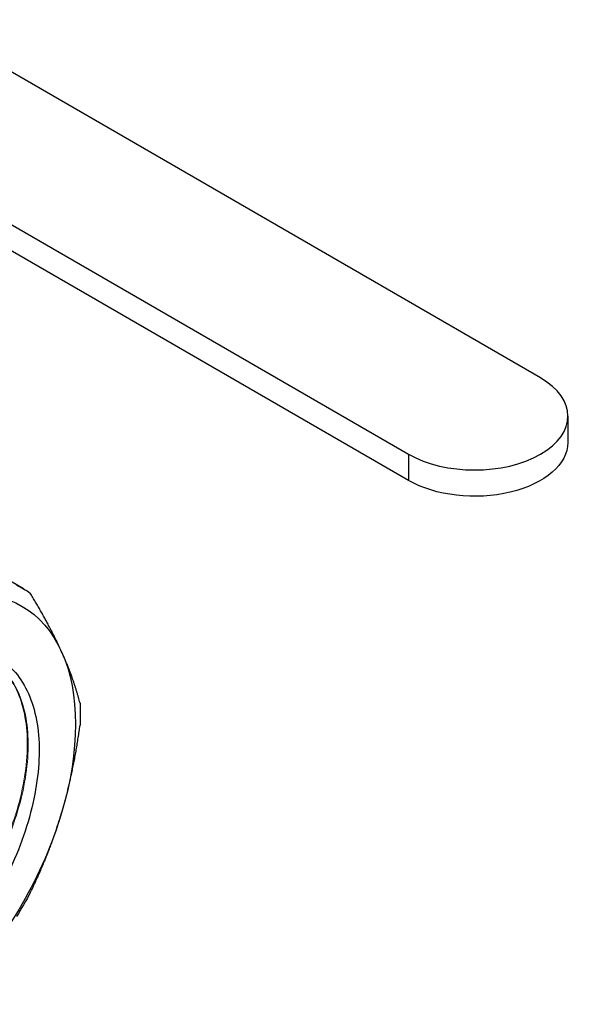
# Model space of a CAD drawing. Units: millimetres. Extents: x 310 to 1921, y 621 to 873.
# Drawn here: x 1380 to 1423, y 677 to 753 of the extents above; entities that cross this region are included whole.
import ezdxf

# ---------------------------------------------------------------- set-up
doc = ezdxf.new("R2010")
doc.units = ezdxf.units.MM
doc.layers.get('0').update_dxf_attribs({"color": 220})
doc.layers.add('Основная толстая', color=7, linetype='Continuous', lineweight=30)
doc.layers.add('Основная тонкая', color=7, linetype='Continuous', lineweight=15)

# ---------------------------------------------------------------- blocks, each defined once
blk = doc.blocks.new('A$C04FB3CB7')
at = {"layer": 'Основная толстая', "extrusion": (-5.55112e-17, 0.816497, 0.57735)}
for p, q in [((102.457, 76.493), (54.296, 104.299)), ((44.043, 98.379), (92.204, 70.573)), ((92.204, 68.532), (45.132, 95.71)), ((104.581, 73.533), (104.581, 71.492)), ((92.204, 70.573), (92.204, 68.532)), ((62.296, 60.123), (46.901, 69.011))]:
    blk.add_line(p, q, dxfattribs=at)
at = {"layer": 'Основная толстая'}
blk.add_ellipse((97.331, 73.533), major_axis=(7.25, 0), ratio=0.57735, start_param=-2.356194, end_param=0.785398, dxfattribs=at)
at = {"layer": 'Основная толстая', "extrusion": (7.91381e-17, 3.64103e-30, -1)}
blk.add_ellipse((97.331, 71.492), major_axis=(7.25, 0), ratio=0.57735, start_param=0, end_param=2.356194, dxfattribs=at)
at = {"layer": 'Основная толстая', "extrusion": (1.27622e-16, 5.45148e-17, -1)}
blk.add_ellipse((51.678, 41.732), major_axis=(10.618, 18.391), ratio=0.57735, start_param=-0.049854, end_param=0.049854, dxfattribs=at)
at = {"layer": 'Основная толстая', "extrusion": (-3.77155e-16, 3.45948e-16, -1)}
blk.add_ellipse((52.183, 41.441), major_axis=(10, 17.321), ratio=0.57735, start_param=-0.392699, end_param=0.392699, dxfattribs=at)
at = {"layer": 'Основная толстая', "extrusion": (-8.87111e-17, 1.79415e-16, -1)}
for centre, major_axis, start_param, end_param in [((52.183, 41.441), (-10, -17.321), -2.748894, -1.963495), ((51.678, 41.732), (-10.618, -18.391), -1.620651, -1.520942)]:
    blk.add_ellipse(centre, major_axis=major_axis, ratio=0.57735, start_param=start_param, end_param=end_param, dxfattribs=at)
at = {"layer": 'Основная толстая', "extrusion": (-2.84726e-16, 2.28485e-16, -1)}
blk.add_ellipse((51.678, 41.732), major_axis=(-10.618, -18.391), ratio=0.57735, start_param=-2.406049, end_param=-2.30634, dxfattribs=at)
at = {"layer": 'Основная толстая', "extrusion": (-2.05178e-16, 3.10756e-16, -1)}
blk.add_ellipse((52.183, 41.441), major_axis=(-10, -17.321), ratio=0.57735, start_param=-1.963495, end_param=-1.178097, dxfattribs=at)
at = {"layer": 'Основная толстая'}
for points in [[(65.249, 55.233), (64.312, 57.304), (62.812, 59.794)], [(66.676, 51.255), (66.185, 53.162), (65.249, 55.233)], [(65.249, 42.735), (66.185, 45.888), (66.676, 49.527)], [(62.812, 36.526), (64.312, 39.582), (65.249, 42.735)]]:
    blk.add_rational_spline(points, [1, 1.01533101751, 1], degree=2, dxfattribs=at)
blk.add_open_spline([(52.183, 53.851), (53.59, 54.718), (54.992, 55.262), (57.649, 55.656), (58.875, 55.492), (60.984, 54.462), (61.843, 53.597), (63.071, 51.263), (63.422, 49.81), (63.559, 46.494), (63.337, 44.659), (62.335, 40.839), (61.559, 38.891), (59.762, 35.545), (58.836, 34.137), (56.778, 31.547), (55.656, 30.384), (54.487, 29.397)], degree=3, knots=[0, 0, 0, 0, 0.597249, 0.597249, 1.202074, 1.202074, 1.814473, 1.814473, 2.434445, 2.434445, 3.061988, 3.061988, 3.697099, 3.697099, 4.200696, 4.200696, 4.708984, 4.708984, 4.708984, 4.708984], dxfattribs=at)
at = {"layer": 'Основная тонкая'}
for points, knots in [([(41.289, 31.839), (41.774, 30.616), (42.505, 29.638), (43.43, 28.973), (44.356, 28.308), (45.476, 27.956), (46.713, 27.94), (47.95, 27.924), (49.304, 28.245), (50.68, 28.879), (52.056, 29.513), (53.454, 30.459), (54.777, 31.65), (56.103, 32.843), (57.353, 34.282), (58.44, 35.864), (59.526, 37.444), (60.449, 39.165), (61.145, 40.905), (61.841, 42.644), (62.31, 44.401), (62.52, 46.051), (62.731, 47.699), (62.683, 49.24), (62.382, 50.563), (62.08, 51.889), (61.525, 52.995), (60.757, 53.804), (59.989, 54.611), (59.01, 55.121), (57.89, 55.296), (56.769, 55.471), (55.507, 55.311), (54.195, 54.826), (53.532, 54.581), (52.858, 54.254), (52.183, 53.851)], [-4.36544, -4.36544, -4.36544, -4.36544, -3.98599, -3.98599, -3.98599, -3.606658, -3.606658, -3.606658, -3.227432, -3.227432, -3.227432, -2.848303, -2.848303, -2.848303, -2.468355, -2.468355, -2.468355, -2.088707, -2.088707, -2.088707, -1.709317, -1.709317, -1.709317, -1.33014, -1.33014, -1.33014, -0.950346, -0.950346, -0.950346, -0.571067, -0.571067, -0.571067, -0.19155, -0.19155, -0.19155, 0, 0, 0, 0]), ([(59.606, 54.706), (60.57, 54.139), (61.335, 53.232), (61.844, 52.054), (62.338, 50.911), (62.589, 49.514), (62.579, 47.963), (62.568, 46.414), (62.297, 44.711), (61.782, 42.976), (61.267, 41.242), (60.51, 39.478), (59.561, 37.808), (58.613, 36.139), (57.474, 34.565), (56.224, 33.198), (54.972, 31.83), (53.608, 30.67), (52.228, 29.802), (50.849, 28.934), (49.455, 28.358), (48.141, 28.115), (46.827, 27.871), (45.595, 27.961), (44.53, 28.378), (44.291, 28.471), (44.061, 28.58), (43.841, 28.706)], [7.073348, 7.073348, 7.073348, 7.073348, 7.464884, 7.464884, 7.464884, 7.844742, 7.844742, 7.844742, 8.224313, 8.224313, 8.224313, 8.603638, 8.603638, 8.603638, 8.982762, 8.982762, 8.982762, 9.362393, 9.362393, 9.362393, 9.741558, 9.741558, 9.741558, 10.120813, 10.120813, 10.120813, 10.205632, 10.205632, 10.205632, 10.205632])]:
    blk.add_open_spline(points, degree=3, knots=knots, dxfattribs=at)

msp = doc.modelspace()

# ---------------------------------------------------------------- block references
msp.add_blockref('A$C04FB3CB7', (1318.281, 648.934))

doc.saveas('drawing.dxf')
